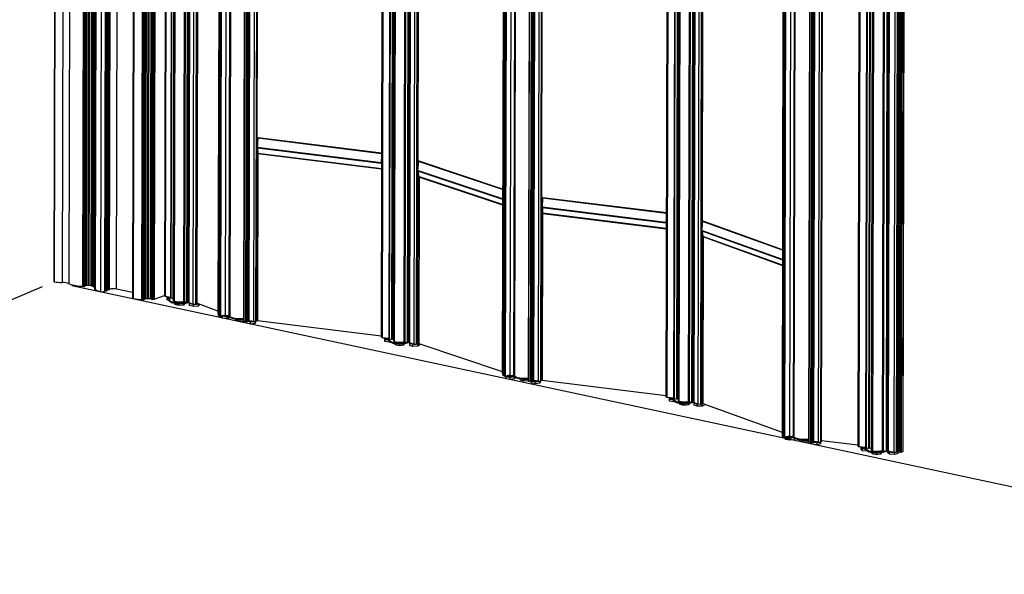
# Paper-space layout 'Sheet2' of a CAD drawing. Units: inches. Extents: x 0.3 to 10.6, y 0.4 to 8.2.
# Drawn here: x 7.2 to 8.9, y 2 to 3 of the extents above; entities that cross this region are included whole.
import ezdxf

# ---------------------------------------------------------------- set-up
doc = ezdxf.new("R2010")
doc.units = ezdxf.units.IN
doc.header["$MEASUREMENT"] = 0
doc.layers.add('FORMAT', color=7, linetype='Continuous')
doc.styles.add('SLDTEXTSTYLE0', font='GOTHIC.TTF', dxfattribs={"width": 0.913})
doc.dimstyles.new('SLDDIMSTYLE3', dxfattribs={"dimtxt": 0.104167, "dimasz": 0.13, "dimexe": 0, "dimexo": 0.0625, "dimgap": 0.026042, "dimtad": 1, "dimdec": 3, "dimlfac": 20, "dimrnd": 1e-09, "dimzin": 12, "dimdsep": 46, "dimtxsty": 'SLDTEXTSTYLE0', "dimsah": 1, "dimcen": 0.09, "dimadec": 0, "dimazin": 3, "dimtfac": 1, "dimtdec": 3, "dimtofl": 0, "dimtmove": 0, "dimatfit": 3, "dimfxl": 1, "dimfrac": 2, "dimtolj": 1, "dimtzin": 12, "dimarcsym": 0})

# ---------------------------------------------------------------- blocks, each defined once
blk = doc.blocks.new('_D_1')
at = {"layer": 'FORMAT', "color": 7, "transparency": 16777216}
for p, q in [((5.9294, 2.8203), (5.1482, 2.4895)), ((7.2081, 2.5293), (6.5461, 2.249)), ((5.1692, 2.4984), (6.5671, 2.2579))]:
    blk.add_line(p, q, dxfattribs=at)
for points in [[(5.1692, 2.4984), (5.2757, 2.4598), (5.2825, 2.4992)], [(6.5671, 2.2579), (6.4606, 2.2965), (6.4538, 2.2571)]]:
    blk.add_solid(points, dxfattribs=at)
at = {"layer": 'FORMAT', "color": 7, "transparency": 16777216, "attachment_point": 1, "rotation": 350.2363, "style": 'SLDTEXTSTYLE0'}
for s, insert, char_height in [('33.000', (5.6877, 2.5482), 0.10417), ('OPENING WIDTH', (5.328, 2.4422), 0.104167)]:
    blk.add_mtext(s, dxfattribs=dict(at, insert=insert, char_height=char_height))
blk = doc.blocks.new('_D_2')
at = {"layer": 'FORMAT', "color": 7, "transparency": 16777216}
for p, q in [((7.2762, 6.3818), (9.2164, 5.9663)), ((9.1855, 5.9729), (9.1566, 2.1254)), ((7.26, 2.5316), (9.1875, 2.1188))]:
    blk.add_line(p, q, dxfattribs=at)
for points in [[(9.1855, 5.9729), (9.1646, 5.8476), (9.2046, 5.8473)], [(9.1566, 2.1254), (9.1775, 2.2507), (9.1375, 2.251)]]:
    blk.add_solid(points, dxfattribs=at)
at = {"layer": 'FORMAT', "color": 7, "transparency": 16777216, "attachment_point": 1, "rotation": 89.5687, "style": 'SLDTEXTSTYLE0'}
for s, insert, char_height in [('OPENING HEIGHT', (9.1955, 3.5115), 0.104167), ('80.750', (9.0327, 3.8761), 0.10417)]:
    blk.add_mtext(s, dxfattribs=dict(at, insert=insert, char_height=char_height))

psp = doc.layouts.new('Sheet2')

# ---------------------------------------------------------------- linework, layer by layer
at = {"color": 7, "linetype": 'Continuous', "lineweight": 25}
for p, q in [((7.28821, 7.153328), (7.278096, 2.530224)), ((7.289323, 7.153477), (7.279209, 2.530373)), ((7.289484, 7.153493), (7.27937, 2.530388)), ((7.290345, 7.153225), (7.280231, 2.53012)), ((7.281303, 2.530082), (7.291417, 7.153187)), ((7.292434, 7.15334), (7.28232, 2.530235)), ((7.294555, 7.15458), (7.284441, 2.531475)), ((7.297791, 7.154655), (7.287676, 2.531551)), ((7.298467, 7.154874), (7.288353, 2.531769)), ((7.299284, 7.15469), (7.28917, 2.531585)), ((7.30269, 7.154769), (7.292576, 2.531665)), ((7.295319, 2.53062), (7.305433, 7.153725)), ((7.306579, 7.153624), (7.296465, 2.530519)), ((7.307339, 7.15246), (7.297225, 2.529355)), ((7.307966, 7.152209), (7.297852, 2.529104)), ((7.309126, 7.148499), (7.299012, 2.525394)), ((7.309185, 7.148409), (7.299071, 2.525304)), ((7.29945, 2.525031), (7.309564, 7.148136)), ((7.310311, 7.147721), (7.300197, 2.524617)), ((7.310405, 7.147607), (7.300291, 2.524503)), ((7.310217, 2.52111), (7.320332, 7.144215)), ((7.317042, 2.521423), (7.327156, 7.144528)), ((7.317153, 2.521472), (7.327267, 7.144577)), ((7.31809, 2.521881), (7.328204, 7.144986)), ((7.318459, 2.522042), (7.328573, 7.145147)), ((7.319396, 2.522452), (7.32951, 7.145557)), ((7.319765, 2.522613), (7.329879, 7.145718)), ((7.320702, 2.523023), (7.330816, 7.146127)), ((7.321071, 2.523184), (7.331185, 7.146289)), ((7.322008, 2.523593), (7.332122, 7.146698)), ((7.322377, 2.523754), (7.332491, 7.146859)), ((7.323314, 2.524164), (7.333428, 7.147269)), ((7.323683, 2.524325), (7.333797, 7.14743)), ((7.32462, 2.524735), (7.334734, 7.14784)), ((7.324984, 2.524894), (7.335098, 7.147998)), ((7.337127, 2.525452), (7.347241, 7.148557)), ((7.37492, 7.133129), (7.364806, 2.510024)), ((7.366572, 2.50904), (7.376686, 7.132145)), ((7.381079, 2.5072), (7.391193, 7.130305)), ((7.392302, 7.130454), (7.382188, 2.507349)), ((7.392434, 7.130472), (7.38232, 2.507367)), ((7.393295, 7.130203), (7.383181, 2.507098)), ((7.384253, 2.50706), (7.394367, 7.130165)), ((7.395384, 7.130318), (7.38527, 2.507214)), ((7.397504, 7.131559), (7.38739, 2.508454)), ((7.40074, 7.131634), (7.390626, 2.508529)), ((7.401417, 7.131852), (7.391303, 2.508747)), ((7.402234, 7.131669), (7.392119, 2.508564)), ((7.405639, 7.131748), (7.395525, 2.508643)), ((7.398269, 2.507598), (7.408383, 7.130703)), ((7.409529, 7.130602), (7.399415, 2.507497)), ((7.401987, 2.507766), (7.412102, 7.130871)), ((7.412482, 7.13095), (7.402368, 2.507845)), ((7.430642, 7.136827), (7.420528, 2.513722)), ((7.431781, 7.136192), (7.421667, 2.513087)), ((7.441141, 7.127819), (7.431039, 2.510179)), ((7.445916, 7.126107), (7.435807, 2.505451)), ((7.469104, 7.125192), (7.45899, 2.502087)), ((7.470835, 7.125112), (7.460721, 2.502008)), ((7.471347, 7.12521), (7.461233, 2.502105)), ((7.473078, 7.125131), (7.462963, 2.502026)), ((7.480085, 7.122493), (7.46997, 2.499389)), ((7.48426, 7.122301), (7.474146, 2.499196)), ((7.48657, 7.122743), (7.476456, 2.499638)), ((7.476768, 2.499801), (7.486882, 7.122905)), ((7.47682, 2.500699), (7.486934, 7.123803)), ((7.523509, 7.106406), (7.513395, 2.483301)), ((7.524029, 7.102415), (7.513915, 2.47931)), ((7.514196, 2.479074), (7.52431, 7.102179)), ((7.516103, 2.478357), (7.526217, 7.101462)), ((7.518191, 2.478261), (7.528305, 7.101365)), ((7.526609, 2.479871), (7.536722, 7.102225)), ((7.532959, 2.480407), (7.543067, 7.101017)), ((7.543843, 7.10087), (7.533731, 2.478828)), ((7.567841, 7.092398), (7.557727, 2.469293)), ((7.558605, 2.468924), (7.568719, 7.092029)), ((7.561526, 2.468562), (7.57164, 7.091666)), ((7.563507, 2.468758), (7.573621, 7.091863)), ((7.565663, 2.470031), (7.575777, 7.093136)), ((7.567305, 2.470193), (7.577419, 7.093298)), ((7.575317, 2.469199), (7.585432, 7.092304)), ((7.579279, 2.469591), (7.589393, 7.092696)), ((7.580454, 2.470285), (7.590569, 7.09339)), ((7.580521, 2.470368), (7.590635, 7.093473)), ((7.806656, 7.065361), (7.796542, 2.442256)), ((7.808411, 7.064624), (7.798297, 2.441519)), ((7.820042, 7.060998), (7.809931, 2.439375)), ((7.827805, 7.056291), (7.817696, 2.435611)), ((7.85168, 7.055627), (7.841566, 2.432522)), ((7.853425, 7.055574), (7.843311, 2.432469)), ((7.853914, 7.05568), (7.8438, 2.432575)), ((7.855658, 7.055627), (7.845544, 2.432522)), ((7.86322, 7.053103), (7.853106, 2.429998)), ((7.867429, 7.052976), (7.857315, 2.429871)), ((8.016759, 7.002133), (8.006645, 2.379028)), ((8.007313, 2.378519), (8.017427, 7.001624)), ((8.018143, 6.998132), (8.008029, 2.375027)), ((8.008363, 2.374772), (8.018477, 6.997877)), ((8.010421, 2.374085), (8.020535, 6.99719)), ((8.012525, 2.374022), (8.022639, 6.997127)), ((8.020578, 2.375762), (8.03069, 6.998144)), ((8.026803, 2.376342), (8.036912, 6.9971)), ((8.037989, 6.996919), (8.027878, 2.375133)), ((8.061988, 6.988702), (8.051874, 2.365597)), ((8.052751, 2.365229), (8.062865, 6.988334)), ((8.055673, 2.364866), (8.065787, 6.987971)), ((8.057654, 2.365062), (8.067768, 6.988167)), ((8.05981, 2.366336), (8.069924, 6.989441)), ((8.061452, 2.366498), (8.071566, 6.989603)), ((8.069464, 2.365504), (8.079578, 6.988609)), ((8.073425, 2.365896), (8.08354, 6.989001)), ((8.074601, 2.36659), (8.084715, 6.989695)), ((8.074668, 2.366673), (8.084782, 6.989778)), ((8.300803, 6.961666), (8.290689, 2.338561)), ((8.302558, 6.960929), (8.292444, 2.337824)), ((8.314189, 6.957303), (8.304078, 2.33568)), ((8.32177, 6.952636), (8.311662, 2.331971)), ((8.34518, 6.951797), (8.335066, 2.328692)), ((8.346916, 6.951726), (8.336802, 2.328621)), ((8.347421, 6.951826), (8.337306, 2.328721)), ((8.349156, 6.951755), (8.339042, 2.32865)), ((8.356339, 6.949152), (8.346225, 2.326047)), ((8.360527, 6.94898), (8.350413, 2.325875)), ((8.502228, 6.896556), (8.492114, 2.273451)), ((8.492708, 2.272968), (8.502822, 6.896073)), ((8.503017, 6.89256), (8.492903, 2.269455)), ((8.493201, 2.269214), (8.503315, 6.892319)), ((8.495155, 2.268506), (8.505269, 6.89161)), ((8.497249, 2.26842), (8.507363, 6.891524)), ((8.505556, 2.270071), (8.515669, 6.892434)), ((8.511868, 2.270621), (8.521977, 6.891279)), ((8.522855, 6.891119), (8.512744, 2.269157)), ((8.548195, 6.882795), (8.538081, 2.25969)), ((8.539011, 2.259315), (8.549125, 6.88242)), ((8.541982, 2.258983), (8.552096, 6.882088)), ((8.543932, 2.259199), (8.554046, 6.882304)), ((8.545906, 2.260494), (8.55602, 6.883599)), ((8.547523, 2.260673), (8.557637, 6.883778)), ((8.555668, 2.259762), (8.565782, 6.882867)), ((8.55957, 2.260194), (8.569684, 6.883299)), ((8.560646, 2.2609), (8.57076, 6.884005)), ((8.560701, 2.260976), (8.570815, 6.884081)), ((8.63371, 6.875801), (8.623596, 2.252696)), ((8.63557, 6.875052), (8.625456, 2.251947)), ((8.647493, 6.871643), (8.637382, 2.249936)), ((8.65674, 6.866803), (8.646631, 2.246082)), ((8.682661, 6.86723), (8.672547, 2.244125)), ((8.684403, 6.867282), (8.674289, 2.244177)), ((8.684793, 6.867414), (8.674679, 2.24431)), ((8.686535, 6.867466), (8.676421, 2.244361)), ((8.695963, 6.865447), (8.685849, 2.242342)), ((8.700165, 6.865572), (8.690051, 2.242467)), ((8.701927, 6.866169), (8.691813, 2.243064)), ((8.691973, 2.243188), (8.702087, 6.866293)), ((8.703969, 6.866622), (8.693855, 2.243517)), ((8.704549, 6.866639), (8.694435, 2.243534)), ((8.706815, 6.865491), (8.696701, 2.242386)), ((8.708739, 6.865204), (8.698625, 2.242099)), ((8.712086, 6.866339), (8.701972, 2.243234)), ((8.702041, 2.243344), (8.712155, 6.866449)), ((7.235415, 5.728345), (7.228437, 2.538521)), ((7.860478, 2.739849), (7.864836, 4.731756)), ((8.353672, 2.636702), (8.358026, 4.626894)), ((7.582531, 2.787114), (7.581651, 2.771165)), ((7.583007, 2.787748), (7.582761, 2.787671)), ((7.583044, 2.787752), (7.583007, 2.787748)), ((7.79724, 2.761166), (7.583044, 2.787752)), ((7.581181, 2.772019), (7.581695, 2.771955)), ((7.581746, 2.772879), (7.581183, 2.772949)), ((7.581184, 2.773258), (7.581747, 2.77359)), ((7.581749, 2.77426), (7.581186, 2.77433)), ((7.581187, 2.77461), (7.581837, 2.774529)), ((7.796491, 2.744499), (7.581651, 2.771165)), ((7.581749, 2.77454), (7.581745, 2.772879)), ((7.581794, 2.770729), (7.796634, 2.744063)), ((7.797005, 2.743827), (7.582165, 2.770493)), ((7.582165, 2.770493), (7.58256, 2.760871)), ((7.582571, 2.76076), (7.581937, 2.470802)), ((7.582704, 2.760543), (7.79718, 2.733922)), ((7.797233, 2.757954), (7.796491, 2.744499)), ((7.796694, 2.744078), (7.7968, 2.74414)), ((7.797005, 2.743827), (7.797192, 2.739269)), ((7.861216, 2.747027), (7.859593, 2.731234)), ((7.862111, 2.747573), (7.861648, 2.747541)), ((8.007346, 2.699117), (7.862222, 2.74756)), ((7.859801, 2.430504), (7.860458, 2.730569)), ((7.859819, 2.730782), (8.007307, 2.681551)), ((7.860551, 2.730538), (7.860561, 2.730467)), ((7.860561, 2.730467), (7.861321, 2.720768)), ((7.86155, 2.720424), (8.007286, 2.671777)), ((7.862347, 2.720158), (7.861714, 2.430631)), ((8.076677, 2.683418), (8.075798, 2.66747)), ((8.077154, 2.684053), (8.076908, 2.683976)), ((8.07719, 2.684057), (8.077154, 2.684053)), ((8.291386, 2.65747), (8.07719, 2.684057)), ((8.075328, 2.668324), (8.075841, 2.66826)), ((8.075892, 2.669184), (8.07533, 2.669254)), ((8.075331, 2.669562), (8.075894, 2.669895)), ((8.075895, 2.670565), (8.075333, 2.670634)), ((8.075334, 2.670914), (8.075983, 2.670834)), ((8.290637, 2.640804), (8.075798, 2.66747)), ((8.075896, 2.670844), (8.075892, 2.669184)), ((8.075941, 2.667034), (8.290781, 2.640368)), ((8.291151, 2.640132), (8.076312, 2.666798)), ((8.076312, 2.666798), (8.076707, 2.657176)), ((8.076718, 2.657065), (8.076084, 2.367107)), ((8.076851, 2.656848), (8.291327, 2.630227)), ((8.291379, 2.654259), (8.290637, 2.640804)), ((8.290841, 2.640382), (8.290947, 2.640445)), ((8.291151, 2.640132), (8.291338, 2.635573)), ((8.354339, 2.642996), (8.352666, 2.627221)), ((8.355262, 2.643533), (8.354785, 2.643506)), ((8.492814, 2.593721), (8.355385, 2.643516)), ((8.352893, 2.626769), (8.492776, 2.576085)), ((8.352993, 2.326489), (8.353649, 2.626495)), ((8.353659, 2.626492), (8.353665, 2.626443)), ((8.353665, 2.626443), (8.35445, 2.616736)), ((8.354678, 2.616392), (8.492754, 2.566363)), ((8.355556, 2.616074), (8.354923, 2.326587)), ((7.27937, 2.530467), (7.279209, 2.530373)), ((7.284441, 2.531475), (7.28232, 2.530235)), ((7.287676, 2.531551), (7.284441, 2.531475)), ((7.288353, 2.531769), (7.287676, 2.531551)), ((7.28917, 2.531585), (7.288353, 2.531769)), ((7.292576, 2.531665), (7.28917, 2.531585)), ((7.295319, 2.53062), (7.292576, 2.531665)), ((7.29902, 2.528975), (7.297852, 2.529104)), ((7.317042, 2.521423), (7.317153, 2.521472)), ((7.31809, 2.521881), (7.317153, 2.521823)), ((7.31809, 2.521881), (7.318459, 2.522042)), ((7.319396, 2.522452), (7.318459, 2.522393)), ((7.319396, 2.522452), (7.319765, 2.522613)), ((7.320702, 2.523023), (7.319766, 2.522964)), ((7.320702, 2.523023), (7.321071, 2.523184)), ((7.322008, 2.523593), (7.321072, 2.523535)), ((7.322008, 2.523593), (7.322377, 2.523754)), ((7.323314, 2.524164), (7.322378, 2.524105)), ((7.323314, 2.524164), (7.323683, 2.524325)), ((7.32462, 2.524735), (7.323684, 2.524676)), ((7.32462, 2.524735), (7.324984, 2.524894)), ((7.364827, 2.519519), (7.337127, 2.525452)), ((7.402368, 2.507845), (7.420528, 2.514001)), ((7.421667, 2.513087), (7.431041, 2.51108)), ((7.424351, 2.512513), (7.424348, 2.511427)), ((7.425149, 2.512342), (7.429368, 2.508831)), ((7.38232, 2.507427), (7.382188, 2.507349)), ((7.38739, 2.508454), (7.38527, 2.507214)), ((7.390626, 2.508529), (7.38739, 2.508454)), ((7.391303, 2.508747), (7.390626, 2.508529)), ((7.392119, 2.508564), (7.391303, 2.508747)), ((7.395525, 2.508643), (7.392119, 2.508564)), ((7.398269, 2.507598), (7.395525, 2.508643)), ((7.424348, 2.511427), (7.424474, 2.511213)), ((7.424474, 2.511213), (7.429364, 2.507144)), ((7.424506, 2.511187), (7.424505, 2.510859)), ((7.425014, 2.50662), (7.425021, 2.510027)), ((7.429247, 2.504491), (7.425014, 2.50662)), ((7.429247, 2.504491), (7.429253, 2.507236)), ((7.429598, 2.504487), (7.429247, 2.504491)), ((7.429368, 2.508831), (7.429364, 2.507144)), ((7.429521, 2.50663), (7.429517, 2.504943)), ((7.431518, 2.509912), (7.434913, 2.509185)), ((7.438547, 2.498477), (7.438552, 2.500802)), ((7.445307, 2.496886), (7.438547, 2.498477)), ((7.445307, 2.496886), (7.445315, 2.500223)), ((7.453765, 2.497655), (7.445307, 2.496886)), ((7.453765, 2.497655), (7.453772, 2.500549)), ((7.455463, 2.500015), (7.453765, 2.497655)), ((7.455156, 2.50353), (7.45899, 2.502087)), ((7.455463, 2.500015), (7.455465, 2.500765)), ((7.460721, 2.502008), (7.461233, 2.502105)), ((7.462963, 2.502026), (7.46997, 2.499389)), ((7.463103, 2.501973), (7.463103, 2.501683)), ((7.464099, 2.496583), (7.464107, 2.500539)), ((7.470862, 2.494993), (7.464099, 2.496583)), ((7.470862, 2.494993), (7.470871, 2.499162)), ((7.479318, 2.495763), (7.470862, 2.494993)), ((7.474146, 2.499196), (7.476456, 2.499638)), ((7.47682, 2.500699), (7.47677, 2.500689)), ((7.513403, 2.486931), (7.47682, 2.500699)), ((7.479318, 2.495763), (7.479327, 2.499755)), ((7.481013, 2.498123), (7.479318, 2.495763)), ((7.481013, 2.498123), (7.481015, 2.49912)), ((7.516103, 2.478357), (7.514196, 2.479074)), ((7.526609, 2.479871), (7.518191, 2.478261)), ((7.519145, 2.477475), (7.519147, 2.478443)), ((7.52075, 2.475104), (7.519145, 2.477475)), ((7.520957, 2.478507), (7.520342, 2.478672)), ((7.52075, 2.475104), (7.520757, 2.478549)), ((7.533955, 2.476034), (7.520957, 2.478507)), ((7.533959, 2.477721), (7.524641, 2.479494)), ((7.526921, 2.479769), (7.526196, 2.479792)), ((7.533735, 2.48036), (7.532857, 2.480182)), ((7.533737, 2.481234), (7.53296, 2.481085)), ((7.533955, 2.476034), (7.533959, 2.477721)), ((7.534214, 2.477671), (7.533959, 2.477721)), ((7.529177, 2.474277), (7.52075, 2.475104)), ((7.529177, 2.474277), (7.529183, 2.476942)), ((7.535444, 2.475695), (7.529177, 2.474277)), ((7.544112, 2.47111), (7.544116, 2.473058)), ((7.549659, 2.46921), (7.544112, 2.47111)), ((7.549659, 2.46921), (7.549666, 2.472483)), ((7.557727, 2.46951), (7.549659, 2.46921)), ((7.561526, 2.468562), (7.558605, 2.468924)), ((7.562416, 2.46607), (7.562421, 2.468531)), ((7.569777, 2.464687), (7.562416, 2.46607)), ((7.565663, 2.470031), (7.563507, 2.468758)), ((7.575317, 2.469199), (7.567305, 2.470193)), ((7.569777, 2.464687), (7.569786, 2.468858)), ((7.577865, 2.465701), (7.569777, 2.464687)), ((7.577865, 2.465701), (7.577872, 2.469204)), ((7.578591, 2.468098), (7.577865, 2.465701)), ((7.578591, 2.468098), (7.578594, 2.469336)), ((7.580454, 2.470285), (7.579279, 2.469591)), ((7.580523, 2.471036), (7.581937, 2.47086)), ((7.581937, 2.470802), (7.796546, 2.444164)), ((7.798297, 2.441519), (7.809662, 2.440109)), ((7.801348, 2.441141), (7.801347, 2.440392)), ((7.801562, 2.440114), (7.801561, 2.439875)), ((7.801624, 2.43958), (7.801561, 2.439875)), ((7.801695, 2.440043), (7.809661, 2.436336)), ((7.802927, 2.43453), (7.802935, 2.43855)), ((7.810288, 2.433146), (7.802927, 2.43453)), ((7.803553, 2.440867), (7.809664, 2.438023)), ((7.809664, 2.438023), (7.809661, 2.436336)), ((7.810288, 2.433146), (7.810294, 2.435993)), ((7.812422, 2.433414), (7.810288, 2.433146)), ((7.81067, 2.439065), (7.814608, 2.438576)), ((7.811168, 2.436647), (7.811165, 2.43496)), ((7.815948, 2.438625), (7.817704, 2.439026)), ((7.820545, 2.428474), (7.820551, 2.430989)), ((7.827906, 2.42709), (7.820545, 2.428474)), ((7.827906, 2.42709), (7.827914, 2.430445)), ((7.835994, 2.428104), (7.827906, 2.42709)), ((7.835994, 2.428104), (7.836, 2.43086)), ((7.836721, 2.430501), (7.835994, 2.428104)), ((7.836721, 2.430501), (7.836722, 2.430954)), ((7.837428, 2.433903), (7.841566, 2.432522)), ((7.843311, 2.432469), (7.8438, 2.432575)), ((7.84545, 2.43255), (7.84545, 2.432329)), ((7.845544, 2.432522), (7.853106, 2.429998)), ((7.846032, 2.4277), (7.84604, 2.431442)), ((7.851487, 2.42578), (7.846032, 2.4277)), ((7.851487, 2.42578), (7.851496, 2.429942)), ((7.857315, 2.429871), (7.859524, 2.430348)), ((7.859803, 2.431353), (7.861714, 2.430715)), ((7.860358, 2.426079), (7.860367, 2.430218)), ((7.863774, 2.428297), (7.860358, 2.426079)), ((7.861714, 2.430631), (8.006652, 2.38225)), ((7.863774, 2.428297), (7.863778, 2.429942)), ((7.860358, 2.426079), (7.851487, 2.42578)), ((8.008036, 2.378278), (8.007313, 2.378519)), ((8.020578, 2.375762), (8.012525, 2.374022)), ((8.028376, 2.37373), (8.018695, 2.375355)), ((8.027883, 2.37734), (8.026805, 2.377107)), ((8.010421, 2.374085), (8.008363, 2.374772)), ((8.012974, 2.36982), (8.012983, 2.373846)), ((8.020405, 2.368463), (8.012974, 2.36982)), ((8.014867, 2.37431), (8.014365, 2.374419)), ((8.028373, 2.372042), (8.014867, 2.37431)), ((8.020405, 2.368463), (8.020414, 2.372635)), ((8.028439, 2.369507), (8.020405, 2.368463)), ((8.028373, 2.372042), (8.028376, 2.37373)), ((8.028642, 2.373684), (8.028376, 2.37373)), ((8.028439, 2.369507), (8.028444, 2.37203)), ((8.029042, 2.371908), (8.028439, 2.369507)), ((8.029042, 2.371908), (8.029042, 2.371921)), ((8.038328, 2.367305), (8.038333, 2.369351)), ((8.044195, 2.365475), (8.038328, 2.367305)), ((8.044195, 2.365475), (8.044202, 2.368768)), ((8.051874, 2.36586), (8.044195, 2.365475)), ((8.055673, 2.364866), (8.052751, 2.365229)), ((8.056563, 2.362375), (8.056568, 2.364835)), ((8.063924, 2.360992), (8.056563, 2.362375)), ((8.05981, 2.366336), (8.057654, 2.365062)), ((8.069464, 2.365504), (8.061452, 2.366498)), ((8.063924, 2.360992), (8.063933, 2.365163)), ((8.072011, 2.362005), (8.063924, 2.360992)), ((8.072011, 2.362005), (8.072019, 2.365509)), ((8.072738, 2.364403), (8.072011, 2.362005)), ((8.072738, 2.364403), (8.072741, 2.365641)), ((8.074601, 2.36659), (8.073425, 2.365896)), ((8.07467, 2.36734), (8.076084, 2.367165)), ((8.076084, 2.367107), (8.290693, 2.340469)), ((8.292444, 2.337824), (8.303808, 2.336414)), ((8.295495, 2.337446), (8.295493, 2.336696)), ((8.295709, 2.336418), (8.295708, 2.33618)), ((8.295771, 2.335885), (8.295708, 2.33618)), ((8.295841, 2.336348), (8.303807, 2.332641)), ((8.297073, 2.330835), (8.297082, 2.334854)), ((8.304434, 2.329451), (8.297073, 2.330835)), ((8.2977, 2.337172), (8.303811, 2.334328)), ((8.303811, 2.334328), (8.303807, 2.332641)), ((8.304434, 2.329451), (8.304441, 2.332298)), ((8.306569, 2.329719), (8.304434, 2.329451)), ((8.304817, 2.33537), (8.308754, 2.334881)), ((8.305315, 2.332952), (8.305311, 2.331265)), ((8.310095, 2.33493), (8.311669, 2.335289)), ((8.314692, 2.324779), (8.314697, 2.327294)), ((8.322053, 2.323395), (8.314692, 2.324779)), ((8.322053, 2.323395), (8.32206, 2.326749)), ((8.330141, 2.324409), (8.322053, 2.323395)), ((8.330141, 2.324409), (8.330147, 2.327165)), ((8.330867, 2.326806), (8.330141, 2.324409)), ((8.330867, 2.326806), (8.330868, 2.327259)), ((8.331135, 2.330117), (8.335066, 2.328692)), ((8.336802, 2.328621), (8.337306, 2.328721)), ((8.339042, 2.32865), (8.346225, 2.326047)), ((8.339112, 2.328625), (8.339112, 2.328355)), ((8.339654, 2.323821), (8.339662, 2.327497)), ((8.344821, 2.321846), (8.339654, 2.323821)), ((8.344821, 2.321846), (8.34483, 2.326004)), ((8.350413, 2.325875), (8.352692, 2.326328)), ((8.352995, 2.327374), (8.354923, 2.326675)), ((8.353732, 2.322048), (8.353741, 2.326192)), ((8.357476, 2.324227), (8.353732, 2.322048)), ((8.354923, 2.326587), (8.492121, 2.276876)), ((8.357476, 2.324227), (8.357479, 2.325661)), ((8.353732, 2.322048), (8.344821, 2.321846)), ((8.492911, 2.272895), (8.492708, 2.272968)), ((8.495155, 2.268506), (8.493201, 2.269214)), ((8.505556, 2.270071), (8.497249, 2.26842)), ((8.498165, 2.264209), (8.498174, 2.268215)), ((8.505391, 2.262774), (8.498165, 2.264209)), ((8.499884, 2.26868), (8.499299, 2.268827)), ((8.513045, 2.26627), (8.499884, 2.26868)), ((8.513049, 2.267957), (8.503614, 2.269685)), ((8.505391, 2.262774), (8.5054, 2.266945)), ((8.513576, 2.263731), (8.505391, 2.262774)), ((8.512749, 2.2715), (8.511869, 2.271326)), ((8.513045, 2.26627), (8.513049, 2.267957)), ((8.513308, 2.267909), (8.513049, 2.267957)), ((8.513576, 2.263731), (8.513581, 2.266166)), ((8.51447, 2.265961), (8.513576, 2.263731)), ((8.523133, 2.261424), (8.523137, 2.263386)), ((8.528725, 2.259533), (8.523133, 2.261424)), ((8.528725, 2.259533), (8.528732, 2.26281)), ((8.537572, 2.259879), (8.528725, 2.259533)), ((8.537572, 2.259879), (8.537578, 2.262956)), ((8.538082, 2.260229), (8.537572, 2.259879)), ((8.541982, 2.258983), (8.539011, 2.259315)), ((8.542036, 2.258184), (8.542037, 2.258977)), ((8.544407, 2.255858), (8.542036, 2.258184)), ((8.545906, 2.260494), (8.543932, 2.259199)), ((8.544407, 2.255858), (8.544415, 2.259516)), ((8.553066, 2.255233), (8.544407, 2.255858)), ((8.555668, 2.259762), (8.547523, 2.260673)), ((8.553066, 2.255233), (8.553075, 2.2594)), ((8.559353, 2.256933), (8.553066, 2.255233)), ((8.559353, 2.256933), (8.55936, 2.260083)), ((8.560646, 2.2609), (8.55957, 2.260194)), ((8.6236, 2.254608), (8.560703, 2.261649)), ((8.625456, 2.251947), (8.637009, 2.250654)), ((8.628422, 2.251615), (8.628421, 2.250877)), ((8.628513, 2.250692), (8.628512, 2.250432)), ((8.62882, 2.250505), (8.637304, 2.246882)), ((8.629255, 2.246671), (8.629261, 2.249437)), ((8.631834, 2.244361), (8.629255, 2.246671)), ((8.630799, 2.251349), (8.637307, 2.248569)), ((8.631834, 2.244361), (8.631843, 2.248486)), ((8.640545, 2.243792), (8.631834, 2.244361)), ((8.637307, 2.248569), (8.637304, 2.246882)), ((8.638165, 2.249621), (8.642167, 2.249173)), ((8.639006, 2.247209), (8.639002, 2.245522)), ((8.640545, 2.243792), (8.640545, 2.243949)), ((8.64073, 2.243844), (8.640545, 2.243792)), ((8.6435, 2.249235), (8.64664, 2.25001)), ((8.64838, 2.239191), (8.648386, 2.241725)), ((8.655796, 2.237829), (8.64838, 2.239191)), ((8.655796, 2.237829), (8.655804, 2.241185)), ((8.663842, 2.238867), (8.655796, 2.237829)), ((8.663842, 2.238867), (8.663848, 2.241608)), ((8.664471, 2.241266), (8.663842, 2.238867)), ((8.664471, 2.241266), (8.664472, 2.241689)), ((8.667388, 2.24523), (8.672547, 2.244125)), ((8.674289, 2.244177), (8.674679, 2.24431)), ((8.675817, 2.240835), (8.675823, 2.243753)), ((8.678758, 2.238556), (8.675817, 2.240835)), ((8.676421, 2.244361), (8.685849, 2.242342)), ((8.678758, 2.238556), (8.678767, 2.242687)), ((8.687548, 2.238087), (8.678758, 2.238556)), ((8.687548, 2.238087), (8.687556, 2.242167)), ((8.693397, 2.239896), (8.687548, 2.238087)), ((8.690051, 2.242467), (8.691813, 2.243064)), ((8.691975, 2.24392), (8.693855, 2.243517)), ((8.693397, 2.239896), (8.693405, 2.243613)), ((8.693855, 2.243517), (8.694435, 2.243534)), ((8.694435, 2.243534), (8.696702, 2.243049)), ((8.698625, 2.242099), (8.701972, 2.243234))]:
    psp.add_line(p, q, dxfattribs=at)
at = {"color": 8, "linetype": 'Continuous', "lineweight": 25}
for p, q in [((7.441621, 7.127551), (7.431518, 2.509912)), ((7.445014, 7.126326), (7.434913, 2.509185)), ((7.447247, 7.125833), (7.437137, 2.504443)), ((7.463628, 7.125313), (7.453517, 2.503626)), ((7.465268, 7.125512), (7.455156, 2.50353)), ((7.819771, 7.061132), (7.809662, 2.440109)), ((7.820781, 7.060514), (7.81067, 2.439065)), ((7.824712, 7.057161), (7.814608, 2.438576)), ((7.826051, 7.056729), (7.815948, 2.438625)), ((7.829361, 7.055988), (7.81925, 2.434533)), ((7.845883, 7.055624), (7.835772, 2.433973)), ((7.84754, 7.055848), (7.837428, 2.433903)), ((8.313918, 6.957436), (8.303808, 2.336414)), ((8.314928, 6.956819), (8.304817, 2.33537)), ((8.318859, 6.953466), (8.308754, 2.334881)), ((8.320198, 6.953034), (8.310095, 2.33493)), ((8.32317, 6.952352), (8.31306, 2.330941)), ((8.339602, 6.95188), (8.329491, 2.330204)), ((8.341247, 6.952088), (8.331135, 2.330117)), ((8.647119, 6.871803), (8.637009, 2.250654)), ((8.648276, 6.871233), (8.638165, 2.249621)), ((8.652272, 6.867989), (8.642167, 2.249173)), ((8.653603, 6.867541), (8.6435, 2.249235)), ((8.659281, 6.866413), (8.64917, 2.244771)), ((8.675829, 6.866669), (8.665718, 2.245201)), ((8.677499, 6.866984), (8.667388, 2.24523)), ((7.236115, 5.728007), (7.229137, 2.538178)), ((7.250184, 5.725734), (7.243207, 2.536701)), ((7.255382, 2.534498), (7.262296, 5.694961)), ((7.864565, 4.734386), (7.860195, 2.737099)), ((8.357731, 4.629664), (8.353365, 2.633813)), ((7.797238, 2.760464), (7.582531, 2.787114)), ((7.797239, 2.76105), (7.582761, 2.787671)), ((7.79724, 2.761158), (7.583007, 2.787748)), ((7.797181, 2.734232), (7.58256, 2.760871)), ((8.007344, 2.698249), (7.861216, 2.747027)), ((8.007345, 2.698908), (7.861648, 2.747541)), ((8.007346, 2.699094), (7.862111, 2.747573)), ((7.860181, 2.730661), (7.859524, 2.430348)), ((8.007308, 2.681927), (7.859593, 2.731234)), ((8.007307, 2.681483), (7.860561, 2.730467)), ((8.007286, 2.672045), (7.861321, 2.720768)), ((8.291385, 2.656769), (8.076677, 2.683418)), ((8.291386, 2.657354), (8.076908, 2.683976)), ((8.291386, 2.657462), (8.077154, 2.684053)), ((8.291327, 2.630537), (8.076707, 2.657176)), ((8.492812, 2.592823), (8.354339, 2.642996)), ((8.492814, 2.593494), (8.354785, 2.643506)), ((8.492814, 2.593694), (8.355262, 2.643533)), ((8.492777, 2.576455), (8.352666, 2.627221)), ((8.353349, 2.626604), (8.352692, 2.326328)), ((8.492776, 2.576039), (8.353665, 2.626443)), ((8.492755, 2.566624), (8.35445, 2.616736)), ((7.424477, 2.512486), (7.424474, 2.511213)), ((7.520957, 2.478507), (7.520957, 2.47879)), ((7.537467, 2.474951), (7.537469, 2.475751)), ((7.801697, 2.441098), (7.801695, 2.440043)), ((8.014867, 2.37431), (8.014868, 2.374528)), ((8.032111, 2.371016), (8.032113, 2.371881)), ((8.295844, 2.337402), (8.295841, 2.336348)), ((8.499884, 2.26868), (8.499884, 2.268943)), ((8.51663, 2.265204), (8.516631, 2.266026)), ((8.628822, 2.25157), (8.62882, 2.250505))]:
    psp.add_line(p, q, dxfattribs=at)
at = {"color": 7, "linetype": 'Continuous', "lineweight": 25, "flags": 128}
for points in [[(7.862222, 2.74756), (7.862185, 2.747569), (7.862111, 2.747573)], [(8.355385, 2.643516), (8.355339, 2.643528), (8.355262, 2.643533)], [(7.229137, 2.538178), (7.228712, 2.538287), (7.228474, 2.538432), (7.228437, 2.538521)], [(7.366572, 2.50904), (7.365873, 2.509225), (7.365332, 2.509445), (7.364974, 2.509691), (7.364814, 2.50995), (7.364806, 2.510024)], [(7.426964, 2.509141), (7.42615, 2.50942), (7.425001, 2.510043), (7.424518, 2.510725), (7.424505, 2.510859)], [(7.429364, 2.507144), (7.429552, 2.50697), (7.429564, 2.506957)], [(7.429517, 2.504943), (7.429527, 2.504782), (7.429989, 2.503854), (7.431124, 2.502967), (7.432887, 2.502156), (7.435208, 2.501455), (7.437997, 2.500889), (7.441141, 2.500483), (7.444519, 2.500251), (7.447994, 2.500203), (7.451432, 2.500341), (7.454694, 2.500659), (7.457654, 2.501145), (7.460192, 2.50178), (7.46109, 2.502078)], [(7.42976, 2.507403), (7.429531, 2.506469), (7.429993, 2.505541), (7.431128, 2.504654), (7.432891, 2.503844), (7.435212, 2.503142), (7.438, 2.502577), (7.441145, 2.50217), (7.444522, 2.501938), (7.447998, 2.50189), (7.451435, 2.502028), (7.454698, 2.502346), (7.457233, 2.502749)], [(7.470871, 2.499162), (7.470698, 2.499171), (7.468264, 2.499404), (7.46615, 2.499805), (7.464511, 2.500343), (7.46347, 2.500979), (7.463103, 2.501666)], [(7.557737, 2.473758), (7.557586, 2.473748), (7.553781, 2.47361), (7.549944, 2.473679), (7.546229, 2.47395), (7.542782, 2.474415), (7.539742, 2.475054), (7.53723, 2.475841), (7.535346, 2.476746), (7.534164, 2.477732), (7.533733, 2.47876), (7.533731, 2.478828)], [(7.801347, 2.440392), (7.801376, 2.440287), (7.801695, 2.440043)], [(7.809662, 2.440109), (7.809875, 2.440075), (7.809933, 2.440063)], [(7.811165, 2.43496), (7.811673, 2.434033), (7.812853, 2.43315), (7.814656, 2.432346), (7.817013, 2.431653), (7.819829, 2.431098), (7.822993, 2.430703), (7.826381, 2.430483), (7.829859, 2.430448), (7.833289, 2.430598), (7.836535, 2.430929), (7.839469, 2.431425), (7.841975, 2.432069), (7.842984, 2.432418)], [(7.811168, 2.436647), (7.811677, 2.435721), (7.812856, 2.434838), (7.81466, 2.434034), (7.817016, 2.433341), (7.819832, 2.432785), (7.822997, 2.43239), (7.826385, 2.432171), (7.829863, 2.432135), (7.833292, 2.432286), (7.836538, 2.432616), (7.839473, 2.433113), (7.83967, 2.433155)], [(7.854172, 2.429772), (7.85245, 2.429856), (7.850076, 2.430131), (7.848061, 2.430567), (7.846554, 2.431132), (7.845667, 2.431785), (7.84545, 2.432329)], [(8.051883, 2.370063), (8.051733, 2.370053), (8.047928, 2.369915), (8.044091, 2.369983), (8.040375, 2.370255), (8.036929, 2.37072), (8.033889, 2.371358), (8.031377, 2.372146), (8.029492, 2.373051), (8.028311, 2.374037), (8.027879, 2.375065), (8.027878, 2.375133)], [(8.295493, 2.336696), (8.295523, 2.336592), (8.295841, 2.336348)], [(8.303808, 2.336414), (8.304022, 2.33638), (8.304079, 2.336368)], [(8.305311, 2.331265), (8.30582, 2.330338), (8.306999, 2.329455), (8.308803, 2.328651), (8.311159, 2.327958), (8.313975, 2.327403), (8.31714, 2.327008), (8.320528, 2.326788), (8.324006, 2.326753), (8.327435, 2.326903), (8.330681, 2.327233), (8.333616, 2.32773), (8.336122, 2.328374), (8.33692, 2.328645)], [(8.305315, 2.332952), (8.305824, 2.332025), (8.307003, 2.331142), (8.308806, 2.330339), (8.311163, 2.329645), (8.313979, 2.32909), (8.317144, 2.328695), (8.320532, 2.328475), (8.324009, 2.32844), (8.327439, 2.328591), (8.330685, 2.328921), (8.333264, 2.329345)], [(8.3472, 2.325819), (8.345749, 2.325911), (8.343417, 2.326211), (8.341468, 2.326668), (8.340046, 2.327249), (8.339256, 2.32791), (8.339112, 2.328355)], [(8.538091, 2.264191), (8.537309, 2.264127), (8.533527, 2.26395), (8.529685, 2.263979), (8.525934, 2.264212), (8.522425, 2.264641), (8.519298, 2.265249), (8.516676, 2.26601), (8.514666, 2.266895), (8.513345, 2.267868), (8.512768, 2.268892), (8.512744, 2.269157)], [(8.560701, 2.260976), (8.560688, 2.260938), (8.560646, 2.2609)], [(8.628421, 2.250877), (8.628467, 2.250746), (8.62882, 2.250505)], [(8.634586, 2.248042), (8.632427, 2.248361), (8.630565, 2.248844), (8.629252, 2.249443), (8.628586, 2.250114), (8.628512, 2.250432)], [(8.637009, 2.250654), (8.637227, 2.250622), (8.637383, 2.250589)], [(8.639002, 2.245522), (8.639641, 2.244601), (8.640945, 2.24373), (8.642861, 2.242945), (8.645313, 2.242277), (8.648205, 2.241751), (8.651423, 2.241388), (8.654839, 2.241203), (8.658318, 2.241204), (8.661722, 2.241389), (8.664918, 2.241753), (8.667779, 2.242279), (8.670191, 2.242949), (8.67206, 2.243734), (8.672678, 2.244101)], [(8.639006, 2.247209), (8.639645, 2.246288), (8.640948, 2.245418), (8.642864, 2.244633), (8.645317, 2.243964), (8.648209, 2.243438), (8.651426, 2.243075), (8.654842, 2.242891), (8.658321, 2.242891), (8.661726, 2.243077), (8.664922, 2.24344), (8.667783, 2.243967), (8.670182, 2.244632)], [(8.646631, 2.246082), (8.646657, 2.245934), (8.646797, 2.245706), (8.647059, 2.245486), (8.647437, 2.245278), (8.647921, 2.245087), (8.648503, 2.244917), (8.64917, 2.244771)], [(8.676459, 2.243402), (8.675468, 2.244044), (8.675212, 2.244414)], [(8.701972, 2.243234), (8.702041, 2.243335), (8.702041, 2.243344)]]:
    psp.add_lwpolyline(points, dxfattribs=at)
at = {"color": 7, "linetype": 'Continuous', "lineweight": 25}
for centre, radius, start, end in [((7.583191, 2.787167), 0.000662, 130.450907, 184.604848), ((7.581994, 2.771036), 0.000366, 159.379793, 236.99908), ((7.581446, 2.770477), 0.000719, 1.285275, 16.967462), ((7.582875, 2.760814), 0.000321, 169.806156, 237.701115), ((7.796737, 2.744358), 0.000284, 150.161361, 261.456293), ((7.796802, 2.743918), 0.000222, 335.986088, 90.38531), ((7.861758, 2.74701), 0.000542, 101.660088, 178.295279), ((7.859972, 2.731142), 0.000391, 166.307074, 246.992528), ((7.861691, 2.720766), 0.000369, 179.649376, 247.547295), ((8.077338, 2.683472), 0.000662, 130.450907, 184.604848), ((8.076141, 2.667341), 0.000366, 159.379793, 236.99908), ((8.075593, 2.666782), 0.000719, 1.285275, 16.967462), ((8.077022, 2.657119), 0.000321, 169.806156, 237.701115), ((8.290883, 2.640663), 0.000284, 150.161361, 261.456293), ((8.290948, 2.640222), 0.000222, 335.986088, 90.38531), ((8.354879, 2.642974), 0.000541, 100.029266, 177.64515), ((8.35307, 2.627141), 0.000412, 168.798404, 244.527902), ((8.354827, 2.616738), 0.000377, 180.398469, 246.833858), ((7.248387, 2.653785), 0.117198, 260.546186, 267.466768), ((7.242568, 2.498423), 0.038284, 70.445804, 89.044307), ((7.280126, 2.603495), 0.073299, 250.270366, 268.412489), ((7.278349, 2.532567), 0.002357, 263.836755, 291.405291), ((7.279995, 2.530877), 0.000793, 218.034254, 287.353496), ((7.285235, 2.655886), 0.125865, 267.721751, 268.209893), ((7.281488, 2.532307), 0.002233, 265.252091, 291.885014), ((7.296139, 2.533383), 0.002882, 253.477434, 276.498895), ((7.28655, 2.638162), 0.108098, 275.262642, 275.668673), ((7.297752, 2.529764), 0.000667, 217.762406, 278.605885), ((7.299125, 2.525402), 0.000112, 184.030438, 241.432281), ((7.305337, 2.533622), 0.010415, 233.008697, 235.579549), ((7.300189, 2.526578), 0.001715, 244.463864, 270.271163), ((7.30034, 2.524639), 0.000145, 188.761898, 250.05092), ((7.316606, 2.55602), 0.03549, 242.630879, 259.629152), ((7.313032, 2.534259), 0.013447, 257.916769, 287.348462), ((7.332118, 2.502054), 0.023928, 77.916769, 107.348462), ((7.421643, 2.514384), 0.001297, 210.704804, 271.046879), ((7.385958, 2.603771), 0.096694, 258.434421, 267.107771), ((7.381329, 2.509539), 0.002352, 263.903941, 291.424961), ((7.382944, 2.507855), 0.000793, 218.034254, 287.353496), ((7.388184, 2.632864), 0.125865, 267.721751, 268.209893), ((7.384437, 2.509285), 0.002233, 265.252091, 291.885014), ((7.399088, 2.510361), 0.002882, 253.477434, 276.498895), ((7.389799, 2.612071), 0.105015, 275.253708, 276.665167), ((7.401792, 2.509669), 0.001913, 275.850625, 287.50255), ((7.428843, 2.507919), 0.001052, 330.635771, 60.114659), ((7.431508, 2.510458), 0.000546, 210.704804, 271.046879), ((7.435688, 2.513138), 0.004028, 258.921472, 271.81962), ((7.437325, 2.506072), 0.001639, 202.255367, 263.42721), ((7.447246, 2.542504), 0.039381, 255.125674, 279.163211), ((7.454125, 2.499962), 0.003714, 73.889488, 99.422952), ((7.460023, 2.505672), 0.00373, 253.933626, 280.790128), ((7.461931, 2.498441), 0.00373, 73.933626, 100.790128), ((7.472461, 2.508037), 0.009, 253.933626, 280.790128), ((7.473302, 2.524256), 0.025125, 271.08743, 283.459127), ((7.476482, 2.499968), 0.000331, 265.53628, 329.599068), ((7.513995, 2.48346), 0.000621, 194.81642, 263.261661), ((7.514224, 2.479394), 0.00032, 195.121907, 264.944225), ((7.517348, 2.482681), 0.0045, 253.933626, 280.790128), ((7.529277, 2.486142), 0.006816, 246.960078, 302.69971), ((7.531792, 2.462779), 0.01343, 65.00251, 80.730305), ((7.552467, 2.514979), 0.042746, 249.457694, 277.078302), ((7.558497, 2.469898), 0.00098, 218.173953, 276.283335), ((7.562151, 2.472358), 0.003847, 260.661908, 290.644896), ((7.570595, 2.499315), 0.030491, 258.700686, 278.957189), ((7.566788, 2.467047), 0.003189, 80.661908, 110.644896), ((7.576566, 2.476791), 0.007694, 260.661908, 290.644896), ((7.580423, 2.470379), 0.0000994, 288.703167, 353.504126), ((7.798083, 2.443468), 0.00196, 218.173953, 276.283335), ((7.806971, 2.445617), 0.008064, 228.468331, 270.525323), ((7.808975, 2.434076), 0.002362, 21.976487, 73.116747), ((7.808978, 2.435763), 0.002362, 21.976487, 73.116747), ((7.81058, 2.439885), 0.000825, 218.173953, 276.283335), ((7.815129, 2.442708), 0.004164, 262.804716, 281.339549), ((7.819294, 2.436255), 0.001723, 201.958445, 268.554649), ((7.82885, 2.473758), 0.040382, 256.247878, 279.870113), ((7.836442, 2.430202), 0.00383, 75.081867, 100.076691), ((7.84255, 2.43621), 0.003817, 255.059534, 281.486794), ((7.84456, 2.428834), 0.003817, 75.059534, 101.486794), ((7.855481, 2.438897), 0.00921, 255.059534, 281.486794), ((7.855805, 2.453853), 0.024061, 273.06053, 284.63651), ((7.859546, 2.430634), 0.000286, 265.630844, 333.02825), ((8.007362, 2.379276), 0.000758, 199.104011, 266.309184), ((8.008387, 2.375151), 0.000379, 199.104011, 266.309184), ((8.02314, 2.381957), 0.006704, 247.5292, 303.121394), ((8.011608, 2.378535), 0.004605, 255.059534, 281.486794), ((8.02078, 2.395424), 0.022905, 249.039666, 278.31946), ((8.026095, 2.356427), 0.01578, 67.591695, 81.703222), ((8.046793, 2.413996), 0.045418, 251.140256, 276.432499), ((8.052644, 2.366203), 0.00098, 218.173953, 276.283335), ((8.056297, 2.368662), 0.003847, 260.661908, 290.644896), ((8.064741, 2.39562), 0.030491, 258.700682, 278.957257), ((8.060934, 2.363351), 0.003189, 80.661908, 110.644896), ((8.070713, 2.373096), 0.007694, 260.661908, 290.644896), ((8.074569, 2.366684), 0.0000994, 288.703167, 353.504126), ((8.292229, 2.339772), 0.00196, 218.173953, 276.283335), ((8.301118, 2.341922), 0.008064, 228.468331, 270.525323), ((8.303121, 2.330381), 0.002362, 21.976487, 73.116747), ((8.303125, 2.332068), 0.002362, 21.976487, 73.116747), ((8.304727, 2.33619), 0.000825, 218.173953, 276.283335), ((8.309276, 2.339013), 0.004164, 262.804716, 281.339549), ((8.313246, 2.332658), 0.001727, 203.430161, 263.813033), ((8.323017, 2.369408), 0.039734, 255.487681, 279.3765), ((8.330118, 2.326503), 0.003754, 74.274752, 99.619006), ((8.336084, 2.332313), 0.003762, 254.297865, 280.998834), ((8.338024, 2.325029), 0.003762, 74.297865, 100.998834), ((8.348681, 2.334784), 0.009075, 254.297865, 280.998834), ((8.349213, 2.351796), 0.025992, 271.920636, 283.255168), ((8.352717, 2.326644), 0.000317, 265.557111, 330.648716), ((8.492762, 2.273642), 0.000676, 196.369741, 265.425343), ((8.493227, 2.269551), 0.000338, 196.369741, 265.425343), ((8.496383, 2.272874), 0.004538, 254.297865, 280.998834), ((8.505945, 2.288021), 0.021212, 246.974423, 278.117305), ((8.508191, 2.276322), 0.006784, 247.148114, 302.819653), ((8.510841, 2.252294), 0.014149, 65.851333, 81.037044), ((8.532112, 2.310434), 0.047806, 251.103681, 277.181728), ((8.5388, 2.260133), 0.000845, 211.643493, 284.482197), ((8.542566, 2.262615), 0.003679, 260.855673, 291.799608), ((8.550325, 2.286781), 0.027452, 258.689941, 269.63134), ((8.547038, 2.257663), 0.00305, 80.855673, 111.799608), ((8.550924, 2.289555), 0.030236, 268.530032, 279.529064), ((8.556837, 2.267026), 0.007358, 260.855673, 291.799608), ((8.625224, 2.254056), 0.002122, 219.862209, 276.263481), ((8.636516, 2.244158), 0.002836, 28.751417, 73.861818), ((8.636519, 2.245845), 0.002836, 28.751417, 73.861818), ((8.638067, 2.250509), 0.000893, 219.862209, 276.263481), ((8.642645, 2.253235), 0.004091, 263.294254, 282.055902), ((8.656412, 2.284671), 0.040553, 259.712641, 283.266086), ((8.666621, 2.241382), 0.003924, 78.726192, 103.301681), ((8.673308, 2.247847), 0.003799, 258.445317, 284.961821), ((8.67566, 2.240639), 0.003799, 78.445317, 104.961821), ((8.684413, 2.266586), 0.02451, 251.064794, 275.743964), ((8.687685, 2.251322), 0.009166, 258.445317, 284.961821), ((8.68944, 2.250427), 0.007802, 281.188528, 299.535784), ((8.691801, 2.243246), 0.000182, 273.737868, 341.640362), ((8.697981, 2.244374), 0.002365, 237.221303, 285.794224)]:
    psp.add_arc(centre, radius, start, end, dxfattribs=at)

# ---------------------------------------------------------------- dimensions: what is measured, and where the dimension line sits
at = {"layer": 'FORMAT', "color": 7}
for base, p1, angle, text, picture, middle in [((9.317882, 2.090834), (7.245304, 6.388438), 89.568664, '80.750', '_D_2', (9.332899, 4.085472)), ((6.291778, 2.141298), (5.950418, 2.829165), 350.236261, '33.000', '_D_1', (5.845602, 2.218075))]:
    dim = psp.add_linear_dim(base=base, p1=p1, p2=(7.229137, 2.538178), angle=angle, text=text, dimstyle='SLDDIMSTYLE3', dxfattribs=at)
    dim.commit()
    dim.dimension.update_dxf_attribs({"geometry": picture, "text_midpoint": middle, "dimtype": 160})

doc.saveas('drawing.dxf')
